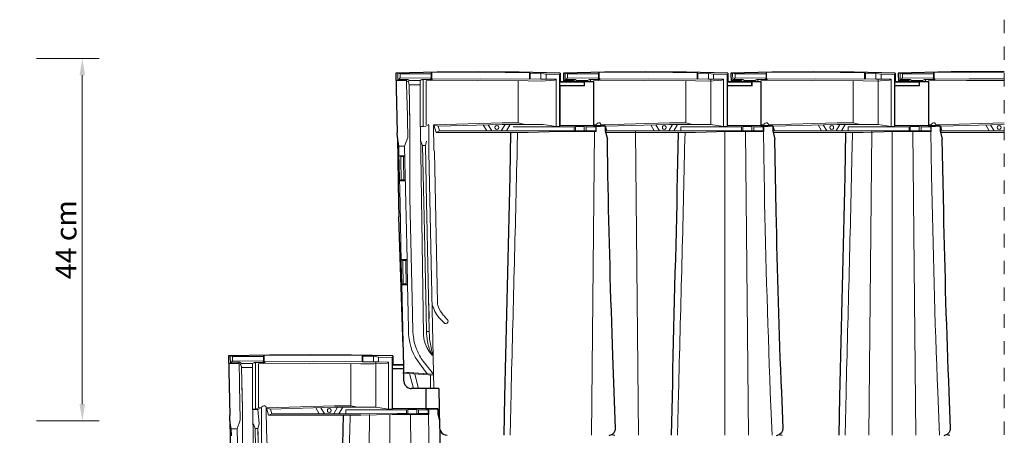
# Model space of a CAD drawing. Units: inches. Extents: x 4872 to 27745, y -12694 to 29752.
# Drawn here: x 5826 to 7002, y 3132 to 3628 of the extents above; entities that cross this region are included whole.
import ezdxf

# ---------------------------------------------------------------- set-up
doc = ezdxf.new("R2010")
doc.units = ezdxf.units.IN
doc.header["$MEASUREMENT"] = 0
doc.linetypes.add('tondach_szaggatott2', pattern=[16, 8, -8])
for name, color, linetype, lineweight in [('COTE', 7, 'Continuous', 13), ('Linii subtiri', 7, 'Continuous', 13), ('Țiglă ceramică Tondach', 7, 'Continuous', 18)]:
    doc.layers.add(name, color=color, linetype=linetype, lineweight=lineweight)
doc.dimstyles.new('1_10 in cm', dxfattribs={"dimtxt": 25, "dimasz": 20, "dimexe": 20, "dimexo": 20, "dimgap": 7, "dimtad": 1, "dimlfac": 0.1, "dimzin": 12, "dimdsep": 46, "dimtxsty": 'Standard', "dimcen": 0.09, "dimclrd": 256, "dimclre": 256, "dimclrt": 7, "dimadec": 0, "dimazin": 1, "dimtfac": 1, "dimtofl": 0, "dimtmove": 0, "dimatfit": 0, "dimfxl": 1, "dimtolj": 1, "dimtzin": 0, "dimlwd": -1, "dimlwe": -1, "dimarcsym": 0})

# ---------------------------------------------------------------- blocks, each defined once
blk = doc.blocks.new('*D22')
at = {"layer": 'COTE', "transparency": 16777216}
for p, q in [((5846.4, 3582), (5921.2, 3582)), ((5901.2, 3562), (5901.2, 3169.1)), ((5846.4, 3149.1), (5921.2, 3149.1))]:
    blk.add_line(p, q, dxfattribs=at)
for points in [[(5897.9, 3562), (5904.5, 3562), (5901.2, 3582)], [(5897.9, 3169.1), (5904.5, 3169.1), (5901.2, 3149.1)]]:
    blk.add_solid(points, dxfattribs=at)
at = {"layer": 'Defpoints', "color": 0, "transparency": 16777216}
for p in [(5826.4, 3582), (5826.4, 3149.1), (5901.2, 3149.1)]:
    blk.add_point(p, dxfattribs=at)
at = {"layer": 'COTE', "color": 7, "transparency": 16777216, "insert": (5881.7, 3365.6), "char_height": 25, "attachment_point": 5, "rotation": 90}
blk.add_mtext('\\A1;{\\Ftxt|c238;44 cm}', dxfattribs=at)

msp = doc.modelspace()

# ---------------------------------------------------------------- hatches: boundary and pattern name
at = {"layer": 'Țiglă ceramică Tondach'}
h = msp.add_hatch(color=256, dxfattribs=at)
edge = h.paths.add_edge_path()
edge.add_spline(control_points=[(5846.217, 3139.085), (5846.217, 3139.085), (5846.217, 3139.085), (5846.217, 3139.085), (5846.217, 3139.085), (5843.466, 3177.608), (5843.466, 3177.608), (5843.466, 3177.608), (5846.217, 3139.085)], knot_values=[-1, 0, 0, 0, 0, 0, 1, 1, 1, 2, 2, 2, 2], degree=3, periodic=0)
h = msp.add_hatch(color=256, dxfattribs=at)
edge = h.paths.add_edge_path()
edge.add_spline(control_points=[(5846.217, 3139.085), (5846.217, 3139.085), (5846.217, 3139.085), (5846.217, 3139.085), (5846.217, 3139.085), (5843.466, 3177.608), (5843.466, 3177.608), (5843.466, 3177.608), (5846.217, 3139.085)], knot_values=[-1, 0, 0, 0, 0, 0, 1, 1, 1, 2, 2, 2, 2], degree=3, periodic=0)

# ---------------------------------------------------------------- linework, layer by layer
at = {"layer": 'Linii subtiri', "linetype": 'tondach_szaggatott2', "ltscale": 2}
msp.add_line((7001.979, 3628.451), (7001.979, 2407.641), dxfattribs=at)
at = {"layer": 'Țiglă ceramică Tondach', "lineweight": 25}
for points in [[(6471.965, 3564.713), (6422.859, 3565.772), (6373.962, 3566.194), (6324.856, 3565.772), (6275.75, 3564.713)], [(6275.75, 3564.713), (6277.231, 3493.383)], [(6471.965, 3564.713), (6471.965, 3554.131)], [(6671.991, 3564.713), (6622.881, 3565.772), (6573.775, 3566.194), (6524.882, 3565.772), (6475.775, 3564.713)], [(6475.775, 3564.713), (6475.986, 3554.131)], [(6671.991, 3564.713), (6671.991, 3554.131)], [(6872.013, 3564.713), (6822.907, 3565.772), (6773.8, 3566.194), (6724.694, 3565.772), (6675.797, 3564.713)], [(6675.797, 3564.713), (6676.011, 3554.131)], [(6872.013, 3564.713), (6872.013, 3554.131)], [(7001.979, 3565.983), (6938.9, 3565.983), (6875.613, 3564.713)], [(6875.613, 3564.713), (6876.037, 3554.131)], [(6511.546, 3554.131), (6471.965, 3554.131)], [(6511.546, 3554.131), (6511.546, 3501.638)], [(6711.571, 3554.131), (6671.991, 3554.131)], [(6711.571, 3554.131), (6711.571, 3501.638)], [(6911.597, 3554.131), (6872.013, 3554.131)], [(6911.597, 3554.131), (6911.597, 3501.638)], [(6277.441, 3487.244), (6277.231, 3493.383)], [(6412.699, 3493.805), (6411.638, 3441.313)], [(6525.729, 3501.638), (6511.546, 3501.638)], [(6514.932, 3501.002), (6525.729, 3501.638)], [(6525.729, 3501.638), (6525.729, 3495.709)], [(6525.729, 3495.709), (6528.268, 3485.551)], [(6612.721, 3493.805), (6611.664, 3441.313)], [(6725.752, 3501.638), (6711.571, 3501.638)], [(6714.958, 3501.002), (6725.752, 3501.638)], [(6725.752, 3501.638), (6725.752, 3495.709)], [(6725.752, 3495.709), (6728.08, 3485.551)], [(6812.747, 3493.805), (6811.689, 3441.313)], [(6925.777, 3501.638), (6911.597, 3501.638)], [(6914.984, 3501.002), (6925.777, 3501.638)], [(6925.777, 3501.638), (6925.777, 3495.709)], [(6925.777, 3495.709), (6928.106, 3485.551)], [(6277.441, 3487.244), (6278.922, 3408.717)], [(6528.902, 3442.372), (6528.268, 3485.551)], [(6729.775, 3399.191), (6728.08, 3485.551)], [(6929.797, 3399.191), (6928.106, 3485.551)], [(6278.922, 3408.717), (6279.346, 3393.051)], [(6284.214, 3237.266), (6279.346, 3393.051)], [(6284.214, 3237.266), (6284.852, 3207.422)], [(6271.939, 3226.683), (6222.833, 3227.739), (6173.937, 3228.165), (6124.83, 3227.739), (6075.725, 3226.683)], [(6075.725, 3226.683), (6077.206, 3155.35)], [(6271.939, 3226.683), (6271.939, 3216.1)], [(6538.004, 3140.322), (6534.618, 3226.683)], [(6284.638, 3216.1), (6271.939, 3216.1)], [(6285.062, 3203.188), (6284.852, 3207.419)], [(6285.062, 3196.415), (6285.062, 3203.188)], [(6285.062, 3196.415), (6285.486, 3194.297)], [(6292.682, 3187.947), (6293.954, 3187.947)], [(6296.916, 3187.947), (6293.954, 3187.947)], [(6301.574, 3187.947), (6296.916, 3187.947)], [(6326.971, 3187.947), (6301.574, 3187.947)], [(6311.52, 3187.947), (6311.52, 3163.604)], [(6326.971, 3187.947), (6327.819, 3140.747), (6328.243, 3138.418), (6329.3, 3136.301), (6330.571, 3134.608), (6332.477, 3133.125), (6334.592, 3132.278), (6336.921, 3131.854)], [(6405.502, 3177.786), (6404.441, 3131.854)], [(6605.525, 3177.786), (6604.467, 3131.854)], [(6738.03, 3140.322), (6736.335, 3183.502)], [(6805.55, 3177.786), (6804.493, 3131.854)], [(6938.055, 3140.322), (6936.361, 3183.502)], [(6325.914, 3163.604), (6311.52, 3163.604)], [(6314.907, 3162.971), (6325.914, 3163.604)], [(6325.914, 3163.604), (6325.914, 3157.68)], [(6077.418, 3149.213), (6077.206, 3155.35)], [(6212.673, 3155.774), (6211.616, 3103.281)], [(6325.914, 3157.68), (6327.609, 3150.059)], [(6077.418, 3149.213), (6078.9, 3070.684)], [(6535.675, 3134.608), (6536.313, 3135.242), (6537.58, 3137.782), (6537.794, 3138.63), (6538.004, 3139.475), (6538.004, 3140.322)], [(6735.701, 3134.608), (6736.335, 3135.242), (6737.606, 3137.782), (6737.816, 3138.63), (6738.03, 3139.475), (6738.03, 3140.322)], [(6935.727, 3134.608), (6936.361, 3135.242), (6937.632, 3137.782), (6937.842, 3138.63), (6938.055, 3139.475), (6938.055, 3140.322)], [(6328.877, 3104.338), (6328.453, 3137.994)], [(6530.173, 3131.645), (6531.231, 3131.854), (6532.289, 3132.278), (6533.136, 3132.703), (6534.194, 3133.125)], [(6533.346, 3132.703), (6536.946, 3131.854)], [(6535.675, 3134.608), (6534.194, 3133.125)], [(6730.199, 3131.645), (6731.257, 3131.854), (6732.314, 3132.278), (6733.162, 3132.703), (6734.22, 3133.125)], [(6733.372, 3132.703), (6736.972, 3131.854)], [(6735.701, 3134.608), (6734.22, 3133.125)], [(6930.221, 3131.645), (6931.279, 3131.854), (6932.127, 3132.278), (6934.245, 3133.125)], [(6933.188, 3132.703), (6936.995, 3131.854)], [(6935.727, 3134.608), (6934.245, 3133.125)]]:
    msp.add_lwpolyline(points, dxfattribs=at)
at = {"layer": 'Țiglă ceramică Tondach', "lineweight": 9}
for points in [[(6278.922, 3564.713), (6275.75, 3564.713)], [(6275.75, 3564.713), (6277.231, 3493.38)], [(6277.865, 3564.713), (6278.079, 3555.824)], [(6278.922, 3564.713), (6279.56, 3564.29)], [(6318.293, 3564.08), (6317.87, 3563.865), (6280.618, 3563.865), (6279.136, 3564.713)], [(6317.87, 3563.867), (6280.618, 3563.867), (6279.136, 3564.713)], [(6280.618, 3563.867), (6280.618, 3562.596)], [(6280.618, 3562.596), (6280.618, 3560.058)], [(6318.507, 3565.35), (6317.659, 3564.502), (6317.659, 3559.633)], [(6435.347, 3565.138), (6376.925, 3565.772), (6318.507, 3565.35)], [(6318.507, 3565.35), (6318.507, 3557.516)], [(6435.347, 3565.138), (6436.191, 3564.502)], [(6436.191, 3557.729), (6435.347, 3557.516), (6435.347, 3565.138)], [(6448.893, 3564.29), (6436.191, 3564.502)], [(6436.191, 3564.502), (6436.191, 3557.729)], [(6448.893, 3557.516), (6448.893, 3564.29), (6455.032, 3563.445)], [(6471.118, 3563.021), (6455.032, 3563.445)], [(6455.032, 3563.445), (6455.032, 3557.516)], [(6471.118, 3563.021), (6471.965, 3564.713)], [(6471.118, 3563.021), (6471.118, 3557.092)], [(6478.738, 3564.713), (6475.775, 3564.713)], [(6475.775, 3564.713), (6475.986, 3554.131)], [(6477.68, 3564.713), (6477.891, 3555.824)], [(6478.738, 3564.713), (6479.586, 3564.29)], [(6518.319, 3564.08), (6517.895, 3563.865), (6480.643, 3563.865), (6479.162, 3564.713)], [(6517.895, 3563.867), (6480.643, 3563.867), (6479.162, 3564.713)], [(6480.643, 3563.867), (6480.643, 3562.596)], [(6480.643, 3562.596), (6480.643, 3560.058)], [(6518.532, 3565.35), (6517.685, 3564.502), (6517.685, 3559.633)], [(6635.37, 3565.138), (6576.951, 3565.772), (6518.532, 3565.35)], [(6518.532, 3565.35), (6518.532, 3557.516)], [(6635.37, 3565.138), (6636.217, 3564.502)], [(6636.217, 3557.729), (6635.37, 3557.516), (6635.37, 3565.138)], [(6648.919, 3564.29), (6636.217, 3564.502)], [(6636.217, 3564.502), (6636.217, 3557.729)], [(6648.919, 3557.516), (6648.919, 3564.29), (6655.055, 3563.445)], [(6671.143, 3563.021), (6655.055, 3563.445)], [(6655.055, 3563.445), (6655.055, 3557.516)], [(6671.143, 3563.021), (6671.991, 3564.713)], [(6671.143, 3563.021), (6671.143, 3557.092)], [(6678.764, 3564.713), (6675.797, 3564.713)], [(6675.797, 3564.713), (6676.011, 3554.131)], [(6677.703, 3564.713), (6677.916, 3555.824)], [(6678.764, 3564.713), (6679.608, 3564.29)], [(6718.345, 3564.08), (6717.921, 3563.865), (6680.669, 3563.865), (6679.188, 3564.713)], [(6717.921, 3563.867), (6680.669, 3563.867), (6679.188, 3564.713)], [(6680.669, 3563.867), (6680.669, 3562.596)], [(6680.669, 3562.596), (6680.669, 3560.058)], [(6718.345, 3565.35), (6717.711, 3564.502), (6717.711, 3559.633)], [(6835.395, 3565.138), (6776.977, 3565.772), (6718.345, 3565.35)], [(6718.345, 3565.35), (6718.345, 3557.516)], [(6835.395, 3565.138), (6836.243, 3564.502)], [(6836.243, 3557.729), (6835.395, 3557.516), (6835.395, 3565.138)], [(6848.941, 3564.29), (6836.243, 3564.502)], [(6836.243, 3564.502), (6836.243, 3557.729)], [(6848.941, 3557.516), (6848.941, 3564.29), (6855.08, 3563.445)], [(6871.169, 3563.021), (6855.08, 3563.445)], [(6855.08, 3563.445), (6855.08, 3557.516)], [(6871.169, 3563.021), (6872.013, 3564.713)], [(6871.169, 3563.021), (6871.169, 3557.092)], [(6878.789, 3564.713), (6875.613, 3564.713)], [(6875.613, 3564.713), (6876.037, 3554.131)], [(6877.729, 3564.713), (6877.942, 3555.824)], [(6878.786, 3564.713), (6879.634, 3564.29)], [(6918.37, 3564.077), (6917.946, 3563.865), (6880.481, 3563.865), (6879, 3564.713)], [(6917.946, 3563.865), (6880.481, 3563.865), (6879, 3564.713)], [(6880.481, 3563.865), (6880.481, 3562.596)], [(6880.481, 3562.596), (6880.691, 3560.058)], [(6918.37, 3565.35), (6917.733, 3564.502), (6917.733, 3559.633)], [(7001.979, 3565.562), (6960.28, 3565.772), (6918.37, 3565.347)], [(6918.37, 3565.35), (6918.37, 3557.516)], [(6287.18, 3555.824), (6275.96, 3555.824)], [(6277.865, 3557.092), (6287.18, 3557.092), (6287.18, 3555.824)], [(6280.618, 3558.789), (6279.136, 3557.092)], [(6291.411, 3555.824), (6304.537, 3555.824), (6306.018, 3556.672), (6306.442, 3556.672), (6306.866, 3556.883), (6319.564, 3556.883), (6317.87, 3558.575), (6280.618, 3558.786), (6279.136, 3557.092), (6287.391, 3557.092)], [(6279.136, 3557.092), (6279.136, 3555.824)], [(6280.618, 3558.789), (6280.618, 3560.058)], [(6280.618, 3558.789), (6280.618, 3560.058)], [(6280.618, 3560.058), (6280.618, 3558.789), (6317.87, 3558.577)], [(6280.618, 3558.789), (6317.87, 3558.577), (6318.293, 3558.153)], [(6287.18, 3555.824), (6287.18, 3557.092)], [(6288.448, 3555.399), (6288.238, 3555.612), (6287.814, 3555.824), (6287.18, 3555.824)], [(6288.662, 3557.092), (6287.391, 3557.092)], [(6288.448, 3555.402), (6289.93, 3554.766)], [(6288.872, 3534.657), (6288.448, 3555.399)], [(6288.662, 3557.092), (6289.086, 3557.092), (6289.506, 3556.88), (6289.72, 3556.88), (6291.411, 3555.824), (6304.537, 3555.824)], [(6289.93, 3554.766), (6290.143, 3554.555)], [(6290.143, 3554.555), (6289.93, 3554.766)], [(6290.143, 3554.555), (6290.567, 3554.131), (6290.991, 3553.282), (6290.991, 3552.861), (6291.201, 3552.225), (6291.201, 3551.38), (6291.411, 3550.744), (6292.472, 3550.744)], [(6291.201, 3556.035), (6291.201, 3555.824), (6291.411, 3555.824)], [(6291.201, 3556.035), (6291.411, 3555.824)], [(6291.201, 3551.592), (6291.201, 3552.438)], [(6304.537, 3555.824), (6304.537, 3501.002)], [(6308.134, 3556.883), (6308.134, 3501.213)], [(6433.652, 3555.399), (6372.691, 3555.824), (6311.734, 3555.399)], [(6311.734, 3555.399), (6311.734, 3502.907)], [(6318.507, 3557.516), (6317.025, 3556.669), (6317.025, 3557.516), (6318.507, 3558.786), (6317.659, 3559.633)], [(6435.347, 3557.516), (6376.925, 3557.941), (6318.507, 3557.516)], [(6421.797, 3555.399), (6421.797, 3505.236)], [(6433.652, 3555.399), (6449.317, 3555.187), (6465.192, 3556.035)], [(6448.893, 3557.516), (6436.191, 3557.729)], [(6448.893, 3557.516), (6455.032, 3557.516)], [(6466.884, 3557.305), (6455.032, 3557.516)], [(6465.192, 3556.035), (6466.25, 3556.46), (6466.884, 3557.305)], [(6466.884, 3557.305), (6466.884, 3501.002)], [(6471.118, 3557.092), (6471.118, 3501.002)], [(6471.541, 3553.706), (6471.965, 3554.131)], [(6500.329, 3553.706), (6471.541, 3553.706)], [(6471.541, 3553.706), (6471.541, 3549.687), (6471.752, 3549.475)], [(6487.203, 3555.824), (6475.986, 3555.824)], [(6477.891, 3557.092), (6487.203, 3557.092), (6487.203, 3555.824)], [(6491.437, 3555.824), (6504.563, 3555.824), (6506.044, 3556.672), (6506.464, 3556.672), (6506.888, 3556.883), (6519.59, 3556.883), (6517.895, 3558.575), (6480.643, 3558.786), (6479.162, 3557.092), (6487.416, 3557.092)], [(6480.643, 3558.786), (6479.162, 3557.092)], [(6479.162, 3557.092), (6479.162, 3555.824)], [(6480.643, 3558.786), (6480.643, 3560.058)], [(6480.643, 3558.786), (6480.643, 3560.058)], [(6480.643, 3560.058), (6480.643, 3558.786), (6517.895, 3558.575)], [(6480.643, 3558.786), (6517.895, 3558.575), (6518.319, 3558.153)], [(6487.203, 3555.824), (6487.203, 3557.092)], [(6488.474, 3555.399), (6488.264, 3555.612), (6487.84, 3555.824), (6487.203, 3555.824)], [(6488.688, 3557.092), (6487.416, 3557.092)], [(6488.474, 3555.402), (6489.955, 3554.766)], [(6488.474, 3554.131), (6488.474, 3555.399)], [(6488.688, 3557.092), (6489.108, 3557.092), (6489.321, 3556.88), (6489.745, 3556.88), (6491.437, 3555.824), (6504.563, 3555.824)], [(6489.955, 3554.766), (6490.169, 3554.555)], [(6490.169, 3554.555), (6489.955, 3554.766)], [(6490.169, 3554.555), (6490.589, 3554.131)], [(6491.227, 3556.035), (6491.227, 3555.824), (6491.437, 3555.824)], [(6491.227, 3556.035), (6491.437, 3555.824)], [(6500.329, 3553.706), (6500.962, 3554.131)], [(6500.329, 3553.706), (6500.329, 3549.687), (6500.962, 3549.475)], [(6500.962, 3554.131), (6500.962, 3549.475)], [(6504.563, 3555.824), (6504.563, 3554.131)], [(6508.159, 3556.883), (6508.159, 3554.131)], [(6633.464, 3555.399), (6572.507, 3555.824), (6511.546, 3555.399)], [(6511.546, 3555.402), (6511.546, 3554.131)], [(6518.532, 3557.516), (6517.047, 3556.669), (6517.047, 3557.516), (6518.532, 3558.786), (6517.685, 3559.633)], [(6635.37, 3557.516), (6576.951, 3557.941), (6518.532, 3557.516)], [(6621.823, 3555.402), (6621.823, 3505.236)], [(6633.464, 3555.399), (6649.339, 3555.187), (6665.004, 3556.035)], [(6648.919, 3557.516), (6636.217, 3557.729)], [(6648.919, 3557.516), (6655.055, 3557.516)], [(6651.668, 3557.305), (6651.668, 3503.33)], [(6666.909, 3557.305), (6655.055, 3557.516)], [(6665.004, 3556.035), (6666.062, 3556.46), (6666.909, 3557.305)], [(6666.909, 3557.305), (6666.909, 3501.002)], [(6671.143, 3557.092), (6671.143, 3501.002)], [(6671.567, 3553.706), (6671.991, 3554.131)], [(6700.354, 3553.706), (6671.567, 3553.706)], [(6671.567, 3553.706), (6671.567, 3549.687), (6671.777, 3549.475)], [(6687.229, 3555.824), (6676.011, 3555.824)], [(6677.916, 3557.092), (6687.229, 3557.092), (6687.229, 3555.824)], [(6691.462, 3555.824), (6704.585, 3555.824), (6706.066, 3556.672), (6706.49, 3556.672), (6706.704, 3556.883), (6719.402, 3556.883), (6717.921, 3558.575), (6680.669, 3558.786), (6679.188, 3557.092), (6687.442, 3557.092)], [(6680.669, 3558.786), (6679.188, 3557.092)], [(6679.188, 3557.092), (6679.188, 3555.824)], [(6680.669, 3558.786), (6680.669, 3560.058)], [(6680.669, 3558.786), (6680.669, 3560.058)], [(6680.669, 3560.058), (6680.669, 3558.786), (6717.921, 3558.575)], [(6680.669, 3558.786), (6717.921, 3558.575), (6718.345, 3558.153)], [(6687.229, 3555.824), (6687.229, 3557.092)], [(6688.5, 3555.399), (6688.286, 3555.612), (6687.866, 3555.824), (6687.229, 3555.824)], [(6688.71, 3557.092), (6687.442, 3557.092)], [(6688.5, 3555.402), (6689.981, 3554.766)], [(6688.5, 3554.131), (6688.5, 3555.399)], [(6688.71, 3557.092), (6689.134, 3557.092), (6689.347, 3556.88), (6689.771, 3556.88), (6691.462, 3555.824), (6704.585, 3555.824)], [(6689.981, 3554.766), (6690.191, 3554.555)], [(6690.191, 3554.555), (6689.981, 3554.766)], [(6690.191, 3554.555), (6690.405, 3554.131), (6690.615, 3554.131)], [(6691.252, 3556.035), (6691.252, 3555.824), (6691.462, 3555.824)], [(6691.252, 3556.035), (6691.462, 3555.824)], [(6700.354, 3553.706), (6700.988, 3554.131)], [(6700.354, 3553.706), (6700.354, 3549.687), (6700.988, 3549.475)], [(6700.988, 3554.131), (6700.988, 3549.475)], [(6704.585, 3555.824), (6704.585, 3554.131)], [(6707.971, 3556.883), (6707.971, 3554.131)], [(6833.49, 3555.399), (6772.532, 3555.824), (6711.571, 3555.399)], [(6711.571, 3555.402), (6711.571, 3554.131)], [(6718.345, 3557.516), (6717.073, 3556.669), (6717.073, 3557.516), (6718.345, 3558.786), (6717.711, 3559.633)], [(6835.395, 3557.516), (6776.977, 3557.941), (6718.345, 3557.516)], [(6821.849, 3555.402), (6821.849, 3505.236)], [(6833.49, 3555.399), (6849.365, 3555.187), (6865.03, 3556.035)], [(6848.941, 3557.516), (6836.243, 3557.729)], [(6848.941, 3557.516), (6855.08, 3557.516)], [(6851.694, 3557.305), (6851.694, 3503.33)], [(6866.935, 3557.305), (6855.08, 3557.516)], [(6865.03, 3556.035), (6866.087, 3556.46), (6866.935, 3557.305)], [(6866.935, 3557.305), (6866.935, 3501.002)], [(6871.169, 3557.092), (6871.169, 3501.002)], [(6871.589, 3553.706), (6872.013, 3554.131)], [(6900.377, 3553.706), (6871.589, 3553.706)], [(6871.589, 3553.706), (6871.589, 3549.475)], [(6887.254, 3555.824), (6875.823, 3555.824)], [(6877.942, 3557.092), (6887.254, 3557.092), (6887.254, 3555.824)], [(6879.21, 3557.092), (6880.691, 3558.786), (6880.691, 3560.058)], [(6891.488, 3555.824), (6904.611, 3555.824), (6906.092, 3556.672), (6906.305, 3556.672), (6906.729, 3556.883), (6919.428, 3556.883), (6917.946, 3558.575), (6880.691, 3558.786), (6879.21, 3557.092), (6887.464, 3557.092)], [(6879.21, 3557.092), (6879.21, 3555.824)], [(6880.691, 3558.789), (6880.691, 3560.058)], [(6880.691, 3560.058), (6880.691, 3558.786), (6917.946, 3558.575)], [(6880.691, 3558.789), (6917.946, 3558.575), (6918.37, 3558.153)], [(6887.254, 3555.824), (6887.254, 3557.092)], [(6888.525, 3555.399), (6888.102, 3555.612), (6887.888, 3555.824), (6887.254, 3555.824)], [(6888.736, 3557.092), (6887.464, 3557.092)], [(6888.525, 3555.399), (6890.007, 3554.766)], [(6888.525, 3554.131), (6888.525, 3555.399)], [(6888.736, 3557.092), (6889.159, 3557.092), (6889.37, 3556.88), (6889.793, 3556.88), (6891.488, 3555.824), (6904.611, 3555.824)], [(6890.007, 3554.766), (6890.217, 3554.555)], [(6890.217, 3554.555), (6890.007, 3554.766)], [(6890.217, 3554.555), (6890.43, 3554.131), (6890.641, 3554.131)], [(6891.064, 3556.035), (6891.275, 3555.824), (6891.488, 3555.824)], [(6891.275, 3556.035), (6891.488, 3555.824)], [(6900.377, 3553.706), (6900.8, 3554.131)], [(6900.377, 3553.706), (6900.377, 3549.687), (6900.8, 3549.475)], [(6900.8, 3554.131), (6900.8, 3549.475)], [(6904.611, 3555.824), (6904.611, 3554.131)], [(6907.997, 3556.883), (6907.997, 3554.131)], [(7001.979, 3555.824), (6956.893, 3555.824), (6911.597, 3555.399)], [(6911.597, 3555.399), (6911.597, 3554.131)], [(6918.37, 3557.516), (6917.099, 3556.669), (6917.099, 3557.516), (6918.37, 3558.786), (6917.733, 3559.633)], [(7001.979, 3557.941), (6960.28, 3557.941), (6918.37, 3557.516)], [(7001.979, 3558.575), (7002.189, 3558.575)], [(6291.411, 3550.744), (6292.472, 3550.744)], [(6292.259, 3502.062), (6291.411, 3550.744)], [(6500.329, 3549.687), (6471.541, 3549.687)], [(6471.752, 3549.475), (6471.752, 3501.85)], [(6500.962, 3549.475), (6471.752, 3549.475)], [(6700.354, 3549.687), (6671.567, 3549.687)], [(6671.777, 3549.475), (6671.777, 3501.85)], [(6700.988, 3549.475), (6671.777, 3549.475)], [(6900.377, 3549.687), (6871.589, 3549.687)], [(6871.589, 3549.475), (6871.589, 3501.85)], [(6900.8, 3549.475), (6871.589, 3549.475)], [(6289.72, 3487.88), (6289.086, 3530.213), (6288.872, 3534.657)], [(6292.259, 3502.062), (6291.835, 3530.425)], [(6321.046, 3502.907), (6402.536, 3505.236)], [(6402.539, 3505.236), (6421.801, 3505.236)], [(6421.801, 3505.236), (6429.632, 3503.33)], [(6520.438, 3502.907), (6520.014, 3504.176), (6519.166, 3505.024), (6517.685, 3505.236), (6516.414, 3504.813), (6515.566, 3503.967), (6515.146, 3502.694)], [(6521.071, 3502.907), (6602.562, 3505.236)], [(6602.562, 3505.236), (6621.823, 3505.236)], [(6621.823, 3505.236), (6629.657, 3503.33)], [(6720.46, 3502.907), (6720.036, 3504.176), (6718.979, 3505.024), (6717.711, 3505.236), (6716.439, 3504.813), (6715.592, 3503.967), (6715.168, 3502.694)], [(6721.097, 3502.907), (6802.587, 3505.236)], [(6802.587, 3505.236), (6821.849, 3505.236)], [(6821.849, 3505.236), (6829.68, 3503.33)], [(6920.486, 3502.907), (6920.062, 3504.176), (6919.004, 3505.024), (6917.733, 3505.236), (6916.465, 3504.813), (6915.618, 3503.964), (6915.194, 3502.694)], [(6921.12, 3502.907), (7001.979, 3505.236)], [(6295.435, 3277.271), (6292.472, 3415.702), (6292.259, 3502.062)], [(6304.537, 3501.002), (6308.134, 3501.213)], [(6304.537, 3501.002), (6304.961, 3500.577)], [(6304.961, 3500.577), (6310.676, 3500.79)], [(6304.961, 3500.577), (6304.961, 3495.497)], [(6304.961, 3495.497), (6308.557, 3252.506)], [(6310.676, 3500.79), (6315.12, 3503.119)], [(6315.12, 3502.694), (6315.12, 3470.312)], [(6315.12, 3493.805), (6315.33, 3493.805)], [(6320.622, 3502.907), (6321.046, 3472.85)], [(6326.127, 3501.213), (6321.046, 3502.907), (6323.585, 3493.805)], [(6327.609, 3495.497), (6323.585, 3493.805)], [(6323.585, 3493.805), (6402.536, 3493.805)], [(6326.127, 3501.213), (6402.536, 3503.33)], [(6327.609, 3495.497), (6326.127, 3501.213)], [(6327.609, 3495.497), (6402.536, 3495.497)], [(6384.122, 3495.497), (6379.888, 3502.694)], [(6390.261, 3495.497), (6386.027, 3502.907)], [(6398.516, 3499.521), (6398.092, 3500.79), (6397.245, 3501.638), (6396.187, 3501.847), (6394.919, 3501.638), (6394.071, 3500.79), (6393.858, 3499.521), (6394.071, 3498.46), (6394.919, 3497.614), (6396.187, 3497.192), (6397.245, 3497.614), (6398.092, 3498.46), (6398.516, 3499.521)], [(6401.479, 3495.497), (6406.136, 3503.33)], [(6402.539, 3503.33), (6433.866, 3503.33)], [(6402.539, 3495.497), (6433.866, 3495.497)], [(6402.539, 3493.805), (6433.652, 3493.805)], [(6407.618, 3495.497), (6412.275, 3503.33)], [(6488.474, 3500.365), (6415.872, 3500.365)], [(6420.954, 3493.805), (6420.53, 3474.756)], [(6433.652, 3493.805), (6471.118, 3494.865)], [(6433.866, 3503.33), (6451.646, 3503.33)], [(6488.474, 3495.709), (6433.866, 3495.497)], [(6451.646, 3503.33), (6466.884, 3501.002)], [(6466.884, 3501.002), (6471.118, 3501.002), (6471.752, 3501.847)], [(6514.932, 3494.865), (6471.118, 3494.865)], [(6511.546, 3501.847), (6471.752, 3501.847)], [(6488.474, 3495.709), (6477.043, 3495.709)], [(6488.474, 3500.365), (6489.955, 3500.79), (6500.539, 3500.79)], [(6488.474, 3500.365), (6488.474, 3495.709)], [(6488.474, 3495.709), (6489.955, 3495.497), (6500.539, 3495.497)], [(6489.955, 3500.79), (6489.955, 3495.497)], [(6500.539, 3500.79), (6500.539, 3495.497)], [(6500.539, 3500.79), (6502.868, 3500.365)], [(6500.539, 3495.497), (6502.868, 3495.709)], [(6514.298, 3500.367), (6502.868, 3500.367)], [(6502.868, 3500.365), (6502.868, 3495.709)], [(6514.298, 3495.709), (6502.868, 3495.709)], [(6509.156, 3131.854), (6512.756, 3494.862)], [(6511.546, 3502.907), (6515.146, 3503.119), (6515.146, 3502.694)], [(6512.18, 3501.638), (6515.146, 3503.119)], [(6514.298, 3500.367), (6514.932, 3501.002)], [(6514.298, 3500.367), (6514.298, 3495.709), (6514.932, 3494.865)], [(6514.932, 3501.002), (6514.932, 3494.865)], [(6520.438, 3502.907), (6520.648, 3501.638)], [(6521.071, 3502.907), (6524.882, 3501.638)], [(6521.282, 3501.638), (6521.071, 3502.907)], [(6525.729, 3501.213), (6526.15, 3501.213)], [(6527.631, 3495.497), (6525.939, 3494.865)], [(6526.15, 3501.213), (6602.562, 3503.33)], [(6527.631, 3495.497), (6526.15, 3501.213)], [(6526.363, 3493.805), (6602.562, 3493.805)], [(6527.631, 3495.497), (6602.562, 3495.497)], [(6565.249, 3131.854), (6561.862, 3494.862)], [(6584.148, 3495.497), (6579.914, 3502.694)], [(6590.287, 3495.497), (6586.053, 3502.907)], [(6598.328, 3499.521), (6598.118, 3500.79), (6597.27, 3501.638), (6596.212, 3501.847), (6594.941, 3501.638), (6594.097, 3500.79), (6593.884, 3499.521), (6594.097, 3498.46), (6594.941, 3497.614), (6596.212, 3497.192), (6597.27, 3497.614), (6598.118, 3498.46), (6598.328, 3499.521)], [(6601.504, 3495.497), (6605.948, 3503.33)], [(6602.562, 3503.33), (6633.888, 3503.33)], [(6602.562, 3495.497), (6633.888, 3495.497)], [(6602.562, 3493.805), (6633.464, 3493.805)], [(6607.643, 3495.497), (6612.087, 3503.33)], [(6688.5, 3500.365), (6615.898, 3500.365)], [(6615.898, 3495.497), (6615.898, 3500.365)], [(6620.979, 3493.805), (6620.342, 3474.756)], [(6633.464, 3493.805), (6671.143, 3494.865)], [(6633.888, 3503.33), (6651.668, 3503.33)], [(6688.5, 3495.709), (6633.888, 3495.497)], [(6651.668, 3503.33), (6666.909, 3501.002)], [(6666.909, 3501.002), (6671.143, 3501.002), (6671.777, 3501.847)], [(6668.604, 3131.857), (6668.604, 3494.653)], [(6714.958, 3494.865), (6671.143, 3494.865)], [(6711.571, 3501.847), (6671.777, 3501.847)], [(6688.5, 3495.709), (6677.069, 3495.709)], [(6688.5, 3500.365), (6689.981, 3500.79), (6700.564, 3500.79)], [(6688.5, 3500.365), (6688.5, 3495.709)], [(6688.5, 3495.709), (6689.981, 3495.497), (6700.564, 3495.497)], [(6689.981, 3500.79), (6689.981, 3495.497)], [(6696.544, 3131.857), (6693.157, 3494.865)], [(6700.564, 3500.79), (6700.564, 3495.497)], [(6700.564, 3500.79), (6702.893, 3500.365)], [(6700.564, 3495.497), (6702.893, 3495.709)], [(6714.324, 3500.367), (6702.893, 3500.367)], [(6702.893, 3500.365), (6702.893, 3495.709)], [(6714.324, 3495.709), (6702.893, 3495.709)], [(6711.571, 3502.907), (6715.168, 3503.119), (6715.168, 3502.694)], [(6712.205, 3501.638), (6715.168, 3503.119)], [(6714.324, 3500.367), (6714.958, 3501.002)], [(6714.324, 3500.367), (6714.324, 3495.709), (6714.958, 3494.865)], [(6715.382, 3442.372), (6714.534, 3494.865)], [(6714.958, 3501.002), (6714.958, 3494.865)], [(6720.46, 3502.907), (6720.46, 3501.638)], [(6721.097, 3502.907), (6724.907, 3501.638)], [(6721.307, 3501.638), (6721.097, 3502.907)], [(6725.752, 3501.213), (6726.175, 3501.213)], [(6727.657, 3495.497), (6725.965, 3494.865)], [(6726.175, 3501.213), (6802.587, 3503.33)], [(6727.657, 3495.497), (6726.175, 3501.213)], [(6726.175, 3493.805), (6802.587, 3493.805)], [(6727.657, 3495.497), (6802.587, 3495.497)], [(6783.96, 3495.497), (6779.939, 3502.694)], [(6790.313, 3495.497), (6785.865, 3502.907)], [(6798.354, 3499.521), (6798.143, 3500.79), (6797.296, 3501.638), (6796.028, 3501.847), (6794.967, 3501.638), (6794.123, 3500.79), (6793.699, 3499.521), (6794.123, 3498.46), (6794.967, 3497.614), (6796.028, 3497.192), (6797.296, 3497.614), (6798.143, 3498.46), (6798.354, 3499.521)], [(6801.53, 3495.497), (6805.974, 3503.33)], [(6802.587, 3503.33), (6833.914, 3503.33)], [(6802.587, 3495.497), (6833.914, 3495.497)], [(6802.587, 3493.805), (6833.49, 3493.805)], [(6807.669, 3495.497), (6812.113, 3503.33)], [(6888.525, 3500.365), (6815.923, 3500.365)], [(6815.923, 3495.497), (6815.923, 3500.365)], [(6820.791, 3493.805), (6820.368, 3474.756)], [(6833.49, 3493.805), (6871.169, 3494.865)], [(6833.914, 3503.33), (6851.694, 3503.33)], [(6888.525, 3495.709), (6833.914, 3495.497)], [(6840.477, 3131.857), (6843.863, 3494.865)], [(6851.694, 3503.33), (6866.935, 3501.002)], [(6866.935, 3501.002), (6871.169, 3501.002), (6871.593, 3501.847)], [(6868.416, 3131.857), (6868.416, 3494.653)], [(6914.984, 3494.865), (6871.169, 3494.865)], [(6911.597, 3501.847), (6871.593, 3501.847)], [(6888.525, 3495.709), (6877.095, 3495.709)], [(6888.525, 3500.365), (6889.793, 3500.79), (6900.59, 3500.79)], [(6888.525, 3500.365), (6888.525, 3495.709)], [(6888.525, 3495.709), (6889.793, 3495.497), (6900.59, 3495.497)], [(6889.793, 3500.79), (6889.793, 3495.497)], [(6896.566, 3131.857), (6892.97, 3494.865)], [(6900.59, 3500.79), (6900.59, 3495.497)], [(6900.59, 3500.79), (6902.919, 3500.365)], [(6900.59, 3495.497), (6902.919, 3495.709)], [(6914.346, 3500.367), (6902.919, 3500.367)], [(6902.919, 3500.365), (6902.919, 3495.709)], [(6914.346, 3495.709), (6902.919, 3495.709)], [(6911.597, 3502.907), (6915.194, 3503.119), (6915.194, 3502.694)], [(6912.231, 3501.638), (6915.194, 3503.119)], [(6914.346, 3500.367), (6914.984, 3501.002)], [(6914.346, 3500.367), (6914.346, 3495.709), (6914.984, 3494.865)], [(6915.407, 3442.372), (6914.56, 3494.865)], [(6914.984, 3501.002), (6914.984, 3494.865)], [(6920.486, 3502.907), (6920.486, 3501.638)], [(6921.12, 3502.907), (6924.93, 3501.638)], [(6921.333, 3501.638), (6921.12, 3502.907)], [(6925.777, 3501.213), (6926.201, 3501.213)], [(6927.682, 3495.497), (6925.987, 3494.865)], [(6926.201, 3501.213), (7001.979, 3503.33)], [(6927.682, 3495.497), (6926.201, 3501.213)], [(6926.201, 3493.805), (7001.979, 3493.805)], [(6927.682, 3495.497), (7001.979, 3495.497)], [(6983.986, 3495.497), (6979.965, 3502.694)], [(6990.125, 3495.497), (6985.891, 3502.907)], [(6998.379, 3499.521), (6998.169, 3500.79), (6997.321, 3501.638), (6996.05, 3501.85), (6994.993, 3501.638), (6994.145, 3500.79), (6993.721, 3499.521), (6994.145, 3498.46), (6994.993, 3497.614), (6996.05, 3497.192), (6997.321, 3497.614), (6998.169, 3498.46), (6998.379, 3499.521)], [(6277.441, 3487.244), (6278.922, 3408.717)], [(6279.346, 3469.463), (6279.136, 3477.508), (6277.441, 3487.244)], [(6286.12, 3477.508), (6289.72, 3487.88)], [(6310.886, 3478.141), (6307.5, 3478.141), (6304.961, 3484.07)], [(6310.886, 3478.141), (6312.368, 3483.434)], [(6528.902, 3442.372), (6528.268, 3485.551)], [(6729.775, 3399.191), (6728.08, 3485.551)], [(6929.797, 3399.191), (6928.106, 3485.551)], [(6279.136, 3477.508), (6286.12, 3477.508)], [(6279.346, 3469.463), (6280.618, 3408.717)], [(6286.12, 3477.508), (6286.757, 3441.524)], [(6308.981, 3409.139), (6307.5, 3478.141)], [(6312.368, 3409.35), (6310.886, 3478.141)], [(6310.886, 3477.93), (6311.096, 3470.312)], [(6321.046, 3187.947), (6315.12, 3470.312)], [(6321.046, 3472.85), (6321.68, 3470.522)], [(6321.68, 3470.522), (6325.28, 3289.758)], [(6286.333, 3465.864), (6279.346, 3465.864)], [(6279.346, 3465.864), (6281.465, 3464.808)], [(6281.465, 3464.808), (6284.638, 3464.808), (6286.333, 3465.864)], [(6281.465, 3460.362), (6281.465, 3464.808)], [(6281.465, 3460.362), (6281.889, 3437.08)], [(6284.638, 3460.362), (6284.638, 3464.808)], [(6284.638, 3460.362), (6285.275, 3437.08)], [(6279.984, 3435.809), (6286.967, 3435.809), (6285.275, 3437.08)], [(6279.984, 3435.809), (6281.889, 3437.08)], [(6285.275, 3437.08), (6281.889, 3437.08)], [(6287.604, 3408.717), (6286.757, 3443.641)], [(6287.604, 3408.717), (6286.757, 3443.641)], [(6280.618, 3408.717), (6282.099, 3337.808)], [(6287.604, 3408.717), (6287.814, 3393.051)], [(6308.981, 3409.139), (6309.405, 3393.475)], [(6312.368, 3409.35), (6312.791, 3393.688)], [(6289.086, 3341.83), (6287.814, 3393.051)], [(6311.734, 3277.483), (6309.405, 3393.475)], [(6315.12, 3277.483), (6312.791, 3393.688)], [(6289.086, 3341.83), (6282.099, 3341.83)], [(6282.099, 3341.83), (6284.004, 3340.771)], [(6284.004, 3340.771), (6287.391, 3340.771), (6289.086, 3341.83)], [(6284.004, 3336.327), (6284.004, 3340.771)], [(6287.391, 3336.327), (6287.391, 3340.771)], [(6289.086, 3337.383), (6289.086, 3341.827)], [(6285.275, 3207.21), (6282.733, 3311.562), (6282.099, 3337.808)], [(6284.004, 3336.327), (6284.428, 3313.043)], [(6287.391, 3336.327), (6287.814, 3313.043)], [(6289.509, 3311.772), (6289.086, 3337.383)], [(6282.523, 3311.773), (6289.506, 3311.773), (6287.814, 3313.043)], [(6282.523, 3311.773), (6284.428, 3313.043)], [(6287.814, 3313.043), (6284.428, 3313.043)], [(6290.354, 3277.695), (6289.506, 3311.772)], [(6314.907, 3289.547), (6315.33, 3271.133)], [(6321.256, 3282.139), (6318.93, 3287.641)], [(6325.704, 3287.217), (6325.49, 3288.066), (6325.49, 3288.911), (6325.28, 3289.758)], [(6325.704, 3287.217), (6326.547, 3284.891)], [(6326.547, 3284.891), (6328.666, 3280.657), (6329.938, 3278.54), (6331.205, 3276.634), (6332.053, 3275.578), (6333.111, 3274.52), (6333.958, 3273.459)], [(6290.567, 3258.854), (6290.354, 3277.695)], [(6295.859, 3255.467), (6295.435, 3277.271)], [(6312.157, 3255.891), (6311.734, 3277.483)], [(6315.544, 3255.891), (6315.12, 3277.483)], [(6334.168, 3265.63), (6335.439, 3265.418), (6336.711, 3265.842), (6337.555, 3266.899), (6337.979, 3268.168), (6337.555, 3269.437), (6336.711, 3270.285), (6333.958, 3273.459)], [(6290.567, 3258.854), (6290.777, 3252.081)], [(6334.168, 3265.63), (6332.053, 3267.322)], [(6295.859, 3255.467), (6296.493, 3249.119), (6297.55, 3242.979), (6299.455, 3237.055)], [(6308.557, 3252.506), (6309.191, 3247.002), (6310.672, 3241.709), (6312.791, 3236.631), (6315.544, 3231.975), (6319.141, 3227.739)], [(6312.368, 3253.353), (6312.157, 3255.891)], [(6312.368, 3253.353), (6312.157, 3255.891)], [(6315.544, 3255.891), (6312.157, 3255.891)], [(6312.581, 3249.967), (6312.368, 3253.353)], [(6315.544, 3253.353), (6315.544, 3255.891)], [(6315.754, 3252.718), (6315.544, 3253.353)], [(6315.754, 3252.718), (6315.754, 3249.755)], [(6315.754, 3249.755), (6315.964, 3246.79)], [(6300.513, 3234.092), (6299.455, 3237.055)], [(6317.449, 3230.915), (6316.178, 3233.88)], [(6078.9, 3226.683), (6075.725, 3226.683)], [(6075.725, 3226.683), (6077.206, 3155.35)], [(6077.842, 3226.683), (6078.054, 3217.793)], [(6078.9, 3226.683), (6079.535, 3226.258)], [(6118.271, 3226.047), (6117.847, 3225.834), (6080.593, 3225.834), (6079.112, 3226.683)], [(6117.847, 3225.834), (6080.593, 3225.834), (6079.112, 3226.683)], [(6080.593, 3225.834), (6080.593, 3224.566)], [(6080.593, 3224.566), (6080.593, 3222.024)], [(6080.593, 3220.756), (6080.593, 3222.027)], [(6080.593, 3220.756), (6080.593, 3222.027)], [(6080.593, 3222.027), (6080.593, 3220.756), (6118.057, 3220.543)], [(6118.481, 3219.486), (6117.001, 3218.639), (6117.001, 3219.486), (6118.481, 3220.756), (6117.634, 3221.603)], [(6118.481, 3227.317), (6117.634, 3226.471), (6117.634, 3221.603)], [(6235.532, 3227.104), (6176.9, 3227.739), (6118.481, 3227.317)], [(6118.481, 3227.317), (6118.481, 3219.486)], [(6235.532, 3227.107), (6236.169, 3226.471)], [(6236.169, 3219.697), (6235.532, 3219.486), (6235.532, 3227.107)], [(6248.868, 3226.258), (6236.169, 3226.471)], [(6236.169, 3226.471), (6236.169, 3219.697)], [(6248.868, 3219.486), (6248.868, 3226.258), (6255.007, 3225.414)], [(6271.305, 3224.99), (6255.007, 3225.414)], [(6255.007, 3225.414), (6255.007, 3219.486)], [(6271.305, 3224.99), (6271.939, 3226.683)], [(6271.305, 3224.99), (6271.305, 3219.063)], [(6317.449, 3230.915), (6317.87, 3229.858), (6318.507, 3229.009), (6319.141, 3227.739)], [(6319.141, 3230.705), (6319.354, 3229.646), (6319.775, 3228.375), (6319.775, 3227.953), (6319.988, 3227.739)], [(6319.141, 3230.705), (6319.354, 3229.858)], [(6319.988, 3227.739), (6319.141, 3227.739)], [(6319.354, 3229.858), (6319.564, 3229.009)], [(6319.564, 3229.009), (6319.775, 3228.375), (6319.775, 3228.165)], [(6319.775, 3228.165), (6319.988, 3227.739)], [(6538.004, 3140.322), (6534.618, 3226.683)], [(6087.156, 3217.793), (6075.937, 3217.793)], [(6078.054, 3219.063), (6087.156, 3219.063), (6087.156, 3217.793)], [(6091.388, 3217.793), (6104.512, 3217.793), (6105.994, 3218.639), (6106.417, 3218.639), (6106.839, 3218.85), (6119.539, 3218.85), (6118.057, 3220.543), (6080.593, 3220.756), (6079.323, 3219.063), (6087.366, 3219.063)], [(6080.593, 3220.756), (6079.323, 3219.063)], [(6079.323, 3219.063), (6079.323, 3217.793)], [(6080.593, 3220.756), (6118.057, 3220.543), (6118.271, 3220.122)], [(6087.156, 3217.793), (6087.156, 3219.063)], [(6088.425, 3217.369), (6088.002, 3217.793), (6087.156, 3217.793)], [(6088.849, 3219.063), (6087.366, 3219.063)], [(6088.425, 3217.369), (6089.907, 3216.733)], [(6088.849, 3196.625), (6088.425, 3217.369)], [(6088.849, 3219.063), (6089.061, 3219.063), (6089.483, 3218.85), (6089.695, 3218.85), (6091.388, 3217.793), (6104.512, 3217.793)], [(6089.907, 3216.734), (6090.119, 3216.522)], [(6090.119, 3216.522), (6089.907, 3216.733)], [(6090.119, 3216.522), (6090.542, 3216.1)], [(6091.176, 3218.005), (6091.388, 3217.793)], [(6091.176, 3218.005), (6091.388, 3217.793)], [(6091.176, 3213.559), (6091.176, 3214.406)], [(6091.388, 3213.346), (6091.388, 3212.713), (6092.659, 3212.713)], [(6091.388, 3212.713), (6092.659, 3212.713)], [(6092.447, 3164.028), (6091.388, 3212.713)], [(6104.512, 3217.793), (6104.512, 3162.971)], [(6108.111, 3218.85), (6108.111, 3163.183)], [(6233.627, 3217.369), (6172.669, 3217.793), (6111.709, 3217.369)], [(6111.709, 3217.369), (6111.709, 3164.875)], [(6235.532, 3219.486), (6176.9, 3219.91), (6118.481, 3219.486)], [(6221.775, 3217.369), (6221.775, 3167.202)], [(6233.627, 3217.369), (6249.291, 3217.157), (6265.166, 3218.005)], [(6248.868, 3219.486), (6236.169, 3219.697)], [(6248.868, 3219.486), (6255.007, 3219.486)], [(6251.62, 3219.274), (6251.62, 3165.3)], [(6266.858, 3219.274), (6255.007, 3219.486)], [(6265.166, 3218.005), (6266.224, 3218.426), (6266.858, 3219.274)], [(6266.858, 3219.274), (6266.858, 3162.971)], [(6271.305, 3219.063), (6271.305, 3162.971)], [(6271.516, 3215.676), (6271.939, 3216.1)], [(6284.852, 3215.676), (6271.516, 3215.676)], [(6271.516, 3215.676), (6271.516, 3211.653), (6271.729, 3211.442)], [(6284.852, 3211.653), (6271.516, 3211.653)], [(6284.852, 3211.444), (6271.729, 3211.444)], [(6271.729, 3211.442), (6271.729, 3163.817)], [(6304.113, 3217.157), (6313.002, 3205.305)], [(6320.622, 3204.881), (6308.347, 3220.543)], [(6284.852, 3205.937), (6285.275, 3207.21)], [(6284.852, 3205.94), (6320.622, 3203.611)], [(6285.275, 3207.21), (6320.622, 3204.881)], [(6289.296, 3206.998), (6309.191, 3205.516)], [(6296.493, 3187.947), (6292.048, 3205.516)], [(6298.398, 3205.093), (6302.842, 3187.947)], [(6316.812, 3203.822), (6316.812, 3187.947)], [(6089.695, 3149.846), (6089.061, 3192.18), (6088.849, 3196.625)], [(6092.447, 3164.028), (6091.812, 3192.391)], [(6413.12, 3182.233), (6412.062, 3131.854)], [(6613.145, 3182.233), (6612.087, 3131.854)], [(6724.907, 3131.857), (6722.789, 3183.502)], [(6738.03, 3140.322), (6736.335, 3183.502)], [(6813.171, 3182.233), (6812.113, 3131.854)], [(6924.93, 3131.857), (6922.814, 3183.502)], [(6938.055, 3140.322), (6936.361, 3183.502)], [(6095.41, 2939.24), (6092.447, 3077.668), (6092.447, 3164.028)], [(6104.512, 3162.971), (6108.111, 3163.183)], [(6104.512, 3162.971), (6104.936, 3162.547)], [(6108.111, 3163.183), (6111.709, 3164.875), (6115.096, 3165.088), (6115.096, 3164.665)], [(6110.65, 3162.758), (6115.096, 3165.085)], [(6120.596, 3164.875), (6120.172, 3166.146), (6119.115, 3166.99), (6117.847, 3167.202), (6116.577, 3166.781), (6115.519, 3165.934), (6115.096, 3164.665)], [(6115.096, 3164.665), (6115.096, 3132.278)], [(6120.596, 3164.875), (6121.02, 3134.82)], [(6121.02, 3164.875), (6202.514, 3167.202)], [(6126.102, 3163.183), (6121.02, 3164.875), (6123.563, 3155.774)], [(6126.102, 3163.183), (6202.514, 3165.297)], [(6127.583, 3157.468), (6126.102, 3163.183)], [(6184.096, 3157.468), (6179.866, 3164.665)], [(6190.236, 3157.468), (6186.002, 3164.875)], [(6198.49, 3161.49), (6198.066, 3162.758), (6197.222, 3163.604), (6196.161, 3163.817), (6194.893, 3163.604), (6194.046, 3162.758), (6193.836, 3161.49), (6194.046, 3160.43), (6194.893, 3159.585), (6196.161, 3159.16), (6197.222, 3159.585), (6198.066, 3160.43), (6198.49, 3161.49)], [(6201.456, 3157.468), (6206.111, 3165.297)], [(6202.514, 3167.202), (6221.775, 3167.202)], [(6202.514, 3165.297), (6233.84, 3165.297)], [(6207.592, 3157.468), (6212.25, 3165.297)], [(6221.775, 3167.202), (6229.816, 3165.297)], [(6233.84, 3165.297), (6251.62, 3165.297)], [(6251.62, 3165.297), (6266.858, 3162.971)], [(6266.858, 3162.971), (6271.305, 3162.971), (6271.729, 3163.817)], [(6311.52, 3163.817), (6271.729, 3163.817)], [(6314.273, 3162.334), (6314.907, 3162.971)], [(6314.907, 3162.971), (6314.907, 3156.831)], [(6104.936, 3162.547), (6110.65, 3162.758)], [(6104.936, 3162.547), (6104.936, 3157.468)], [(6104.936, 3157.468), (6108.534, 2914.475)], [(6110.65, 3162.758), (6112.555, 3145.403)], [(6115.096, 3155.774), (6115.307, 3155.774)], [(6127.583, 3157.468), (6123.563, 3155.774)], [(6123.563, 3155.774), (6202.514, 3155.774)], [(6127.583, 3157.468), (6202.514, 3157.468)], [(6202.514, 3157.468), (6233.84, 3157.468)], [(6202.514, 3155.774), (6233.627, 3155.774)], [(6288.448, 3162.334), (6215.846, 3162.334)], [(6215.846, 3157.468), (6215.846, 3162.334)], [(6220.928, 3155.774), (6220.504, 3136.725)], [(6233.627, 3155.774), (6271.305, 3156.831)], [(6288.448, 3157.888), (6233.84, 3157.468)], [(6240.613, 2793.824), (6244, 3156.831)], [(6268.553, 2793.824), (6268.553, 3156.62)], [(6314.907, 3156.831), (6271.305, 3156.831)], [(6288.448, 3157.888), (6277.021, 3157.888)], [(6288.448, 3162.334), (6289.93, 3162.758), (6300.513, 3162.758)], [(6288.448, 3162.334), (6288.448, 3157.888)], [(6288.448, 3157.888), (6289.93, 3157.468), (6300.513, 3157.468)], [(6289.93, 3162.758), (6289.93, 3157.468)], [(6296.493, 2793.824), (6293.106, 3156.831)], [(6300.513, 3162.758), (6300.513, 3157.468)], [(6300.513, 3162.758), (6302.842, 3162.334)], [(6300.513, 3157.468), (6302.842, 3157.888)], [(6314.273, 3162.334), (6302.842, 3162.334)], [(6302.842, 3162.334), (6302.842, 3157.888)], [(6314.273, 3157.891), (6302.842, 3157.891)], [(6314.273, 3162.334), (6314.273, 3157.891), (6314.907, 3156.831)], [(6315.33, 3104.338), (6314.483, 3156.831)], [(6077.418, 3149.213), (6078.9, 3070.684)], [(6079.323, 3131.433), (6079.112, 3139.475), (6077.418, 3149.213)], [(6079.112, 3139.475), (6086.096, 3139.475)], [(6086.096, 3139.475), (6089.695, 3149.846)], [(6086.096, 3139.475), (6086.944, 3103.49)], [(6110.862, 3140.111), (6107.475, 3140.111), (6105.148, 3146.039)], [(6108.956, 3071.108), (6107.475, 3140.111)], [(6110.862, 3140.111), (6112.555, 3145.403)], [(6112.343, 3071.32), (6110.862, 3140.111)], [(6110.862, 3139.899), (6111.073, 3132.278)], [(6121.02, 2849.915), (6115.096, 3132.278)], [(6121.02, 3134.82), (6121.657, 3132.489)], [(6121.657, 3132.489), (6125.464, 2951.728)], [(6328.877, 3104.338), (6328.453, 3137.994)]]:
    msp.add_lwpolyline(points, dxfattribs=at)
for points in [[(6292.472, 3550.744), (6292.472, 3550.744), (6304.537, 3550.744), (6304.537, 3550.744), (6304.537, 3550.744), (6292.472, 3550.744), (6292.472, 3550.744)], [(6092.659, 3212.713), (6092.659, 3212.713), (6104.512, 3212.713), (6104.512, 3212.713), (6104.512, 3212.713), (6092.659, 3212.713), (6092.659, 3212.713)]]:
    msp.add_open_spline(points, degree=3, knots=[0, 0, 0, 0, 1, 1, 1, 2, 2, 2, 2], dxfattribs=at)
for points in [[(6420.53, 3474.756), (6418.16, 3377.247), (6415.755, 3279.736), (6413.12, 3182.233)], [(6620.342, 3474.756), (6618.437, 3377.247), (6615.636, 3279.724), (6613.145, 3182.233)], [(6820.368, 3474.756), (6818.459, 3377.247), (6815.665, 3279.724), (6813.171, 3182.233)], [(6534.618, 3226.683), (6532.33, 3298.605), (6530.091, 3370.411), (6528.902, 3442.372)], [(6722.789, 3183.502), (6719.405, 3269.731), (6716.966, 3356.089), (6715.382, 3442.372)], [(6922.814, 3183.502), (6919.2, 3269.747), (6917.003, 3356.069), (6915.407, 3442.372)], [(6736.335, 3183.502), (6733.231, 3255.405), (6731.45, 3327.245), (6729.775, 3399.191)], [(6936.361, 3183.502), (6933.256, 3255.405), (6931.475, 3327.245), (6929.797, 3399.191)], [(6332.053, 3267.322), (6327.395, 3271.909), (6323.722, 3276.056), (6321.256, 3282.139)], [(6290.777, 3252.081), (6291.986, 3239.185), (6296.055, 3227.484), (6304.113, 3217.157)], [(6316.178, 3233.88), (6314.311, 3238.846), (6313.25, 3244.706), (6312.581, 3249.967)], [(6315.964, 3246.79), (6316.805, 3241.854), (6317.429, 3235.279), (6319.141, 3230.705)], [(6308.347, 3220.543), (6304.826, 3224.809), (6302.787, 3229.105), (6300.513, 3234.092)], [(6090.542, 3216.1), (6091.064, 3215.311), (6091.032, 3214.336), (6091.388, 3213.346)], [(6220.504, 3136.725), (6218.334, 3039.229), (6215.343, 2941.677), (6213.307, 2844.202)]]:
    msp.add_open_spline(points, degree=3, dxfattribs=at)
at = {"layer": 'Țiglă ceramică Tondach', "lineweight": 25}
for points in [[(6411.638, 3441.313), (6409.664, 3353.471), (6407.462, 3265.632), (6405.502, 3177.786)], [(6534.618, 3226.683), (6532.33, 3298.605), (6530.091, 3370.411), (6528.902, 3442.372)], [(6611.664, 3441.313), (6609.927, 3353.526), (6607.013, 3265.451), (6605.525, 3177.786)], [(6811.689, 3441.313), (6809.953, 3353.526), (6807.035, 3265.451), (6805.55, 3177.786)], [(6736.335, 3183.502), (6733.231, 3255.406), (6731.45, 3327.245), (6729.775, 3399.191)], [(6936.361, 3183.502), (6933.256, 3255.406), (6931.475, 3327.245), (6929.797, 3399.191)], [(6285.486, 3194.297), (6286.402, 3191.011), (6289.244, 3188.353), (6292.682, 3187.947)]]:
    msp.add_open_spline(points, degree=3, dxfattribs=at)

# ---------------------------------------------------------------- dimensions: what is measured, and where the dimension line sits
at = {"layer": 'COTE'}
dim = msp.add_linear_dim(base=(5901.216, 3149.077), p1=(5826.425, 3582.042), p2=(5826.426, 3149.077), angle=90, text='{\\Ftxt|c238;44 cm}', dimstyle='1_10 in cm', dxfattribs=at)
dim.commit()
dim.dimension.update_dxf_attribs({"geometry": '*D22', "text_midpoint": (5881.716, 3365.559)})

doc.saveas('drawing.dxf')
